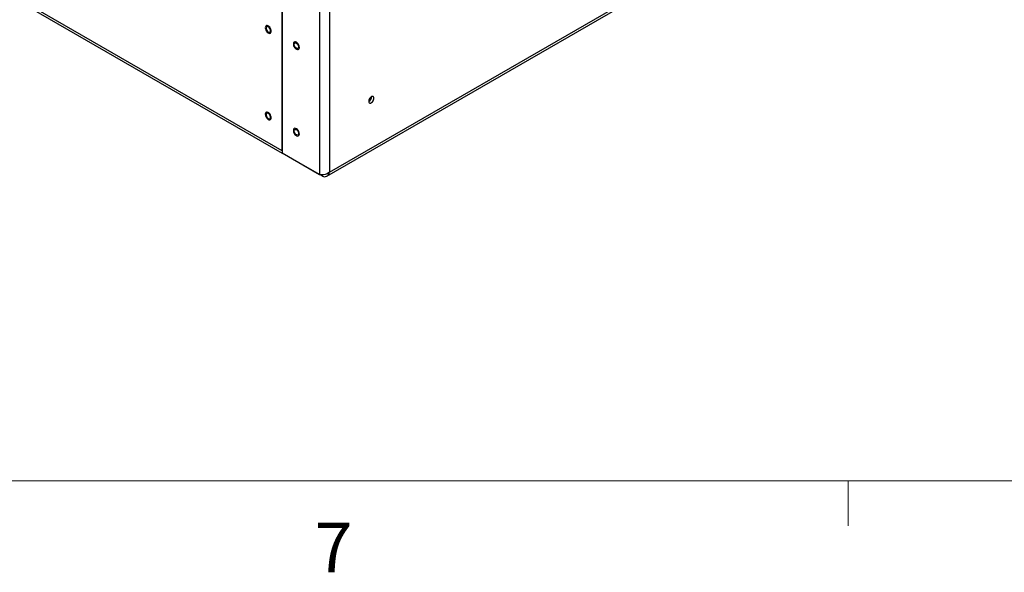
# Model space of a CAD drawing. Units: inches. Extents: x 0.4 to 16.6, y 0.2 to 10.8.
# Drawn here: x 3 to 4.9, y 0.2 to 1.3 of the extents above; entities that cross this region are included whole.
import ezdxf

# ---------------------------------------------------------------- set-up
doc = ezdxf.new("R2010")
doc.units = ezdxf.units.IN
doc.header["$MEASUREMENT"] = 0
doc.styles.add('SLDTEXTSTYLE0', font='TXT', dxfattribs={"width": 0.75})

msp = doc.modelspace()

# ---------------------------------------------------------------- linework, layer by layer
at = {"color": 7, "linetype": 'Continuous', "lineweight": 25}
for p, q in [((3.56638, 2.10091), (3.56638, 0.97023)), ((3.58519, 2.09629), (3.58519, 0.97485)), ((3.49623, 1.01535), (1.85221, 1.96442)), ((1.85496, 1.95833), (3.49623, 1.01085)), ((3.58519, 0.97485), (4.76846, 1.65794)), ((3.58043, 0.96761), (4.7677, 1.65301)), ((3.49623, 1.01535), (3.49623, 1.27941)), ((3.49623, 1.27941), (3.49623, 1.01073)), ((3.56638, 0.97023), (3.49623, 1.01073)), ((3.50164, 1.0076), (3.50164, 1.00761)), ((3.57178, 0.96711), (3.50164, 1.0076)), ((3.57178, 0.96711), (3.57178, 0.9698))]:
    msp.add_line(p, q, dxfattribs=at)
at = {"color": 7, "linetype": 'Continuous', "lineweight": 18}
for p, q in [((16.37625, 0.39207), (0.62625, 0.39207)), ((4.5635, 0.39207), (4.5635, 0.30727))]:
    msp.add_line(p, q, dxfattribs=at)
at = {"color": 7, "linetype": 'Continuous', "lineweight": 25, "flags": 128}
for points in [[(3.47535, 1.24213), (3.47484, 1.2443), (3.47387, 1.24647), (3.47253, 1.24845), (3.47094, 1.25007), (3.46924, 1.25118), (3.46759, 1.25169), (3.46612, 1.25153), (3.46497, 1.25074), (3.46425, 1.24939), (3.46401, 1.24758), (3.46428, 1.24548), (3.46503, 1.24329), (3.4662, 1.24119), (3.46768, 1.23936), (3.46934, 1.23798), (3.47103, 1.23717), (3.47261, 1.23699), (3.47393, 1.23747), (3.47488, 1.23855), (3.47537, 1.24015), (3.47535, 1.24213)], [(3.46972, 1.23952), (3.47114, 1.23899), (3.4724, 1.2391), (3.47333, 1.23984), (3.47383, 1.24113), (3.47383, 1.24281), (3.47333, 1.24467), (3.4724, 1.24649), (3.47114, 1.24805), (3.46972, 1.24916), (3.46829, 1.2497), (3.46703, 1.24959), (3.4661, 1.24884), (3.4656, 1.24755), (3.4656, 1.24588), (3.4661, 1.24402), (3.46703, 1.2422), (3.46829, 1.24063), (3.46972, 1.23952)], [(3.52846, 1.21054), (3.52818, 1.21264), (3.52741, 1.21483), (3.52624, 1.21693), (3.52475, 1.21874), (3.52309, 1.22011), (3.52139, 1.22091), (3.51982, 1.22107), (3.51851, 1.22058), (3.51757, 1.21948), (3.51709, 1.21787), (3.51712, 1.21589), (3.51765, 1.21372), (3.51863, 1.21155), (3.51997, 1.20957), (3.52157, 1.20796), (3.52327, 1.20687), (3.52492, 1.20638), (3.52638, 1.20654), (3.52751, 1.20735), (3.52823, 1.20872), (3.52846, 1.21054)], [(3.51857, 1.21614), (3.51883, 1.21764), (3.51955, 1.21867), (3.52066, 1.21911), (3.52202, 1.21889), (3.52347, 1.21806), (3.52484, 1.2167), (3.52595, 1.21498), (3.52667, 1.21311), (3.52693, 1.21132), (3.52667, 1.20981), (3.52595, 1.20878), (3.52484, 1.20835), (3.52347, 1.20856), (3.52202, 1.2094), (3.52066, 1.21076), (3.51955, 1.21247), (3.51883, 1.21434), (3.51857, 1.21614)], [(3.6592, 1.10879), (3.65947, 1.10708), (3.66025, 1.10587), (3.66145, 1.10528), (3.66295, 1.10539), (3.66458, 1.10618), (3.66617, 1.10755), (3.66753, 1.10938), (3.66854, 1.11145), (3.66907, 1.11354), (3.66907, 1.11543), (3.66854, 1.11691), (3.66753, 1.11782), (3.66617, 1.11806), (3.66458, 1.11761), (3.66295, 1.11651), (3.66145, 1.11489), (3.66025, 1.11292), (3.65947, 1.11081), (3.6592, 1.10879)], [(3.47535, 1.07882), (3.47484, 1.08099), (3.47387, 1.08316), (3.47253, 1.08515), (3.47094, 1.08677), (3.46924, 1.08788), (3.46759, 1.08838), (3.46612, 1.08823), (3.46497, 1.08744), (3.46425, 1.08608), (3.46401, 1.08427), (3.46428, 1.08218), (3.46503, 1.07998), (3.4662, 1.07788), (3.46768, 1.07606), (3.46934, 1.07468), (3.47103, 1.07386), (3.47261, 1.07368), (3.47393, 1.07416), (3.47488, 1.07525), (3.47537, 1.07685), (3.47535, 1.07882)], [(3.46972, 1.07621), (3.47114, 1.07568), (3.4724, 1.07579), (3.47333, 1.07653), (3.47383, 1.07782), (3.47383, 1.0795), (3.47333, 1.08136), (3.4724, 1.08318), (3.47114, 1.08474), (3.46972, 1.08586), (3.46829, 1.08639), (3.46703, 1.08628), (3.4661, 1.08553), (3.4656, 1.08424), (3.4656, 1.08257), (3.4661, 1.08071), (3.46703, 1.07889), (3.46829, 1.07733), (3.46972, 1.07621)], [(3.52846, 1.04723), (3.52818, 1.04933), (3.52741, 1.05152), (3.52624, 1.05362), (3.52475, 1.05543), (3.52309, 1.0568), (3.52139, 1.0576), (3.51982, 1.05776), (3.51851, 1.05727), (3.51757, 1.05617), (3.51709, 1.05456), (3.51712, 1.05258), (3.51765, 1.05041), (3.51863, 1.04824), (3.51997, 1.04626), (3.52157, 1.04465), (3.52327, 1.04356), (3.52492, 1.04307), (3.52638, 1.04324), (3.52751, 1.04404), (3.52823, 1.04541), (3.52846, 1.04723)], [(3.51857, 1.05283), (3.51883, 1.05433), (3.51955, 1.05536), (3.52066, 1.0558), (3.52202, 1.05559), (3.52347, 1.05475), (3.52484, 1.05339), (3.52595, 1.05167), (3.52667, 1.0498), (3.52693, 1.04801), (3.52667, 1.0465), (3.52595, 1.04547), (3.52484, 1.04504), (3.52347, 1.04525), (3.52202, 1.04609), (3.52066, 1.04745), (3.51955, 1.04917), (3.51883, 1.05103), (3.51857, 1.05283)]]:
    msp.add_lwpolyline(points, dxfattribs=at)
at = {"color": 7, "linetype": 'Continuous', "lineweight": 25}
msp.add_arc((3.65453, 1.11722), 0.01017, 297.54161, 2.46376, dxfattribs=at)
for points in [[(3.58519, 0.97485), (3.58398, 0.97394), (3.58157, 0.97212), (3.57693, 0.97042), (3.57226, 0.96963), (3.56866, 0.96972), (3.56695, 0.9701), (3.56638, 0.97023)], [(3.57178, 0.96711), (3.57317, 0.96678), (3.57596, 0.96611), (3.57974, 0.96697), (3.58276, 0.96918), (3.58449, 0.97207), (3.58501, 0.97416), (3.58519, 0.97485)]]:
    msp.add_open_spline(points, degree=3, knots=[0, 0, 0, 0, 0.2224467, 0.4449239, 0.6674013, 0.8898784, 1, 1, 1, 1], dxfattribs=at)

# ---------------------------------------------------------------- texts
at = {"color": 7, "linetype": 'Continuous', "lineweight": 0, "insert": (3.55743, 0.31326), "char_height": 0.09375, "attachment_point": 1, "style": 'SLDTEXTSTYLE0'}
msp.add_mtext('7', dxfattribs=at)

doc.saveas('drawing.dxf')
